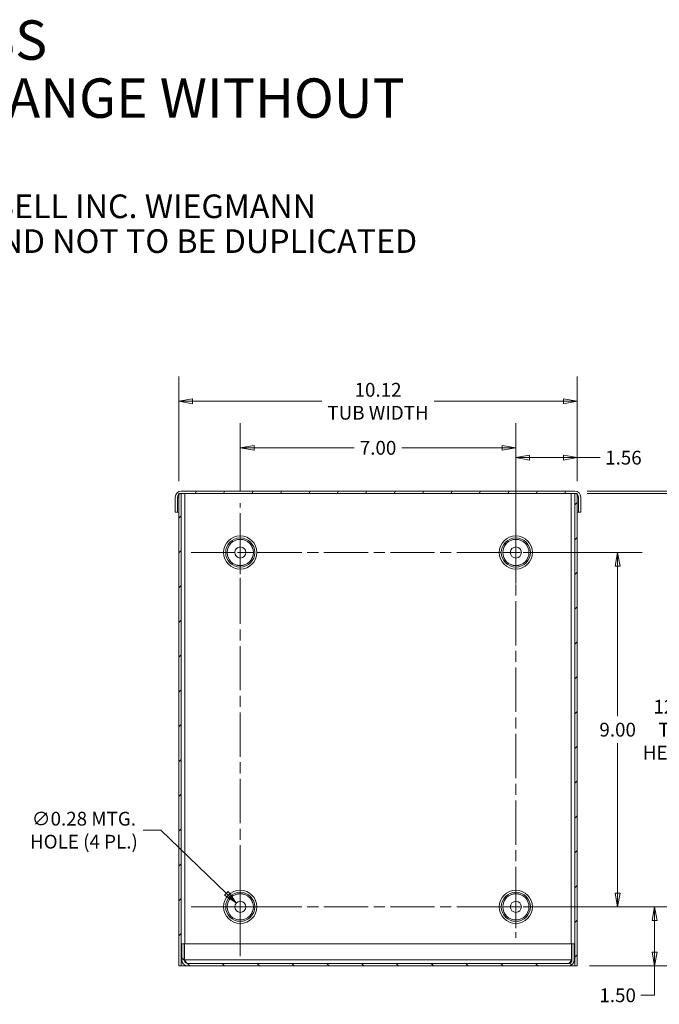
# Model space of a CAD drawing. Units: inches. Extents: x 4.7 to 81.6, y 9.4 to 50.7.
# Drawn here: x 49.2 to 65.5, y 25 to 50 of the extents above; entities that cross this region are included whole.
import ezdxf

# ---------------------------------------------------------------- set-up
doc = ezdxf.new("R2010")
doc.units = ezdxf.units.IN
doc.header["$LTSCALE"] = 5
doc.header["$MEASUREMENT"] = 0
doc.linetypes.add('CHAIN', pattern=[0.7087, 0.4724, -0.0591, 0.1181, -0.0591])
doc.layers.get('0').update_dxf_attribs({"lineweight": 0})
for name, color, linetype, lineweight in [('Center Mark (ANSI)', 7, 'Continuous', 5), ('Centerline (ANSI)', 7, 'Continuous', 5), ('Dimension (ANSI)', 7, 'Continuous', 5), ('Hatch (ANSI)', 7, 'Continuous', 5), ('Symbol (ANSI)', 7, 'Continuous', 5), ('Visible (ANSI)', 7, 'Continuous', 5), ('Visible Narrow (ANSI)', 7, 'Continuous', 5)]:
    doc.layers.add(name, color=color, linetype=linetype, lineweight=lineweight)
doc.styles.add('Note Text (ANSI)', font='tahoma.ttf')
doc.styles.add('ROMANS', font='tahoma.ttf')
doc.dimstyles.new('Default (ANSI)', dxfattribs={"dimscale": 5, "dimtxt": 0.07, "dimasz": 0.07, "dimexe": 0.125, "dimexo": 0.0625, "dimgap": 0.031496, "dimtad": 0, "dimtih": 1, "dimtoh": 1, "dimrnd": 1e-08, "dimzin": 0, "dimdsep": 46, "dimtxsty": 'ROMANS', "dimblk": 'Filled-1', "dimcen": 0.09, "dimdle": 0.393701, "dimclrd": 256, "dimclre": 256, "dimclrt": 256, "dimadec": 0, "dimazin": 0, "dimtfac": 0.928571, "dimtofl": 0, "dimtmove": 0, "dimatfit": 3, "dimfxl": 1, "dimtolj": 1, "dimtzin": 0, "dimlwd": -1, "dimlwe": -1, "dimarcsym": 0})

# ---------------------------------------------------------------- blocks, each defined once
blk = doc.blocks.new('Filled-1')
at = {"color": 0}
for p, q in [((0, 0), (-1, 0.179)), ((-1, 0.179), (-1, -0.179)), ((-1, 0), (0, 0)), ((-1, -0.179), (0, 0))]:
    blk.add_line(p, q, dxfattribs=at)
at = {"color": 0, "flags": 128}
blk.add_lwpolyline([(-1, -0.179), (0, 0), (-1, 0.179), (-1, -0.179)], dxfattribs=at)
at = {"color": 0}
blk.add_solid([(-1, -0.179), (0, 0), (-1, 0.179), (-1, -0.179)], dxfattribs=at)
blk = doc.blocks.new('*D17')
at = {"layer": 'Defpoints', "color": 0, "transparency": 16777216}
for p in [(63.333, 37.994), (65.927, 37.994), (63.395, 25.994)]:
    blk.add_point(p, dxfattribs=at)
at = {"layer": 'Dimension (ANSI)', "transparency": 16777216}
for p, q in [((63.645, 37.994), (66.552, 37.994)), ((65.927, 37.644), (65.927, 32.92)), ((65.927, 26.344), (65.927, 31.068)), ((63.708, 25.994), (66.552, 25.994))]:
    blk.add_line(p, q, dxfattribs=at)
at = {"layer": 'Dimension (ANSI)', "transparency": 16777216, "xscale": 0.3500000014901161, "yscale": 0.3500000014901161, "zscale": 0.3500000014901161}
for p, rotation in [((65.927, 37.994), 90), ((65.927, 25.994), 270)]:
    blk.add_blockref('Filled-1', p, dxfattribs=dict(at, rotation=rotation))
at = {"layer": 'Dimension (ANSI)', "transparency": 16777216, "insert": (65.927, 31.994), "char_height": 0.35, "attachment_point": 5, "style": 'ROMANS'}
blk.add_mtext('\\A1;\\fTahoma|b0|i0;\\H0.3500;12.00\\P\\fTahoma|b0|i0;\\H0.3500;TUB\\P\\fTahoma|b0|i0;\\H0.3500;HEIGHT', dxfattribs=at)
blk = doc.blocks.new('*D18')
at = {"layer": 'Defpoints', "color": 0, "transparency": 16777216}
for p in [(63.333, 38.053), (63.395, 25.994), (67.619, 25.994)]:
    blk.add_point(p, dxfattribs=at)
at = {"layer": 'Dimension (ANSI)', "transparency": 16777216}
for p, q in [((63.645, 38.053), (68.244, 38.053)), ((67.619, 37.703), (67.619, 32.413)), ((67.619, 26.344), (67.619, 31.635)), ((63.708, 25.994), (68.244, 25.994))]:
    blk.add_line(p, q, dxfattribs=at)
at = {"layer": 'Dimension (ANSI)', "transparency": 16777216, "xscale": 0.3500000014901161, "yscale": 0.3500000014901161, "zscale": 0.3500000014901161}
for p, rotation in [((67.619, 38.053), 90), ((67.619, 25.994), 270)]:
    blk.add_blockref('Filled-1', p, dxfattribs=dict(at, rotation=rotation))
at = {"layer": 'Dimension (ANSI)', "transparency": 16777216, "insert": (67.619, 32.024), "char_height": 0.35, "attachment_point": 5, "style": 'ROMANS'}
blk.add_mtext('\\A1;(12.06)', dxfattribs=at)
blk = doc.blocks.new('*D19')
at = {"layer": 'Defpoints', "color": 0, "transparency": 16777216}
for p in [(63.395, 40.335), (53.277, 37.994), (63.395, 37.994)]:
    blk.add_point(p, dxfattribs=at)
at = {"layer": 'Dimension (ANSI)', "transparency": 16777216}
for p, q in [((53.277, 38.307), (53.277, 40.96)), ((63.395, 38.307), (63.395, 40.96)), ((53.627, 40.335), (56.908, 40.335)), ((63.045, 40.335), (59.765, 40.335))]:
    blk.add_line(p, q, dxfattribs=at)
at = {"layer": 'Dimension (ANSI)', "transparency": 16777216, "xscale": 0.3500000014901161, "yscale": 0.3500000014901161, "zscale": 0.3500000014901161, "rotation": 180}
blk.add_blockref('Filled-1', (53.277, 40.335), dxfattribs=at)
at = {"layer": 'Dimension (ANSI)', "transparency": 16777216, "xscale": 0.3500000014901161, "yscale": 0.3500000014901161, "zscale": 0.3500000014901161}
blk.add_blockref('Filled-1', (63.395, 40.335), dxfattribs=at)
at = {"layer": 'Dimension (ANSI)', "transparency": 16777216, "insert": (58.336, 40.335), "char_height": 0.35, "attachment_point": 5, "style": 'ROMANS'}
blk.add_mtext('\\A1;\\fTahoma|b0|i0;\\H0.3500;10.12\\P\\fTahoma|b0|i0;\\H0.3500;TUB WIDTH', dxfattribs=at)
blk = doc.blocks.new('*D20')
at = {"layer": 'Defpoints', "color": 0, "transparency": 16777216}
for p in [(54.735, 27.592), (54.937, 27.397)]:
    blk.add_point(p, dxfattribs=at)
at = {"layer": 'Dimension (ANSI)', "transparency": 16777216}
for p, q in [((52.371, 29.441), (52.821, 29.441)), ((52.821, 29.441), (54.483, 27.835)), ((54.836, 27.044), (54.836, 27.944)), ((54.386, 27.494), (55.286, 27.494))]:
    blk.add_line(p, q, dxfattribs=at)
at = {"layer": 'Dimension (ANSI)', "transparency": 16777216, "xscale": 0.3500000014901161, "yscale": 0.3500000014901161, "zscale": 0.3500000014901161, "rotation": 315.9799758737371}
blk.add_blockref('Filled-1', (54.735, 27.592), dxfattribs=at)
at = {"layer": 'Dimension (ANSI)', "transparency": 16777216, "insert": (50.865, 29.441), "char_height": 0.35, "attachment_point": 5, "style": 'ROMANS'}
blk.add_mtext('\\A1;\\fTahoma|b0|i0;\\H0.3500;∅0.28 MTG.\\P\\fTahoma|b0|i0;\\H0.3500;HOLE (4 PL.)', dxfattribs=at)
blk = doc.blocks.new('*D21')
at = {"layer": 'Defpoints', "color": 0, "transparency": 16777216}
for p in [(61.836, 38.903), (63.395, 37.994), (61.836, 36.864)]:
    blk.add_point(p, dxfattribs=at)
at = {"layer": 'Dimension (ANSI)', "transparency": 16777216}
for p, q in [((61.836, 37.177), (61.836, 39.528)), ((63.395, 38.307), (63.395, 39.528)), ((62.186, 38.903), (63.045, 38.903)), ((63.395, 38.903), (63.978, 38.903))]:
    blk.add_line(p, q, dxfattribs=at)
at = {"layer": 'Dimension (ANSI)', "transparency": 16777216, "xscale": 0.3500000014901161, "yscale": 0.3500000014901161, "zscale": 0.3500000014901161, "rotation": 180}
blk.add_blockref('Filled-1', (61.836, 38.903), dxfattribs=at)
at = {"layer": 'Dimension (ANSI)', "transparency": 16777216, "xscale": 0.3500000014901161, "yscale": 0.3500000014901161, "zscale": 0.3500000014901161}
blk.add_blockref('Filled-1', (63.395, 38.903), dxfattribs=at)
at = {"layer": 'Dimension (ANSI)', "transparency": 16777216, "insert": (64.568, 38.903), "char_height": 0.35, "attachment_point": 5, "style": 'ROMANS'}
blk.add_mtext('\\A1;1.56', dxfattribs=at)
blk = doc.blocks.new('*D22')
at = {"layer": 'Defpoints', "color": 0, "transparency": 16777216}
for p in [(62.289, 27.494), (65.36, 27.494), (63.395, 25.994)]:
    blk.add_point(p, dxfattribs=at)
at = {"layer": 'Dimension (ANSI)', "transparency": 16777216}
for p, q in [((62.602, 27.494), (65.985, 27.494)), ((65.36, 27.144), (65.36, 26.344)), ((63.708, 25.994), (65.985, 25.994)), ((65.36, 25.994), (65.36, 25.248)), ((65.36, 25.248), (65.01, 25.248))]:
    blk.add_line(p, q, dxfattribs=at)
at = {"layer": 'Dimension (ANSI)', "transparency": 16777216, "xscale": 0.3500000014901161, "yscale": 0.3500000014901161, "zscale": 0.3500000014901161}
for p, rotation in [((65.36, 27.494), 90), ((65.36, 25.994), 270)]:
    blk.add_blockref('Filled-1', p, dxfattribs=dict(at, rotation=rotation))
at = {"layer": 'Dimension (ANSI)', "transparency": 16777216, "insert": (64.422, 25.248), "char_height": 0.35, "attachment_point": 5, "style": 'ROMANS'}
blk.add_mtext('\\A1;1.50', dxfattribs=at)
blk = doc.blocks.new('*D23')
at = {"layer": 'Defpoints', "color": 0, "transparency": 16777216}
for p in [(62.289, 36.494), (64.422, 36.494), (62.289, 27.494)]:
    blk.add_point(p, dxfattribs=at)
at = {"layer": 'Dimension (ANSI)', "transparency": 16777216}
for p, q in [((62.602, 36.494), (65.047, 36.494)), ((64.422, 36.144), (64.422, 32.334)), ((64.422, 27.844), (64.422, 31.655)), ((62.602, 27.494), (65.047, 27.494))]:
    blk.add_line(p, q, dxfattribs=at)
at = {"layer": 'Dimension (ANSI)', "transparency": 16777216, "xscale": 0.3500000014901161, "yscale": 0.3500000014901161, "zscale": 0.3500000014901161}
for p, rotation in [((64.422, 36.494), 90), ((64.422, 27.494), 270)]:
    blk.add_blockref('Filled-1', p, dxfattribs=dict(at, rotation=rotation))
at = {"layer": 'Dimension (ANSI)', "transparency": 16777216, "insert": (64.422, 31.994), "char_height": 0.35, "attachment_point": 5, "style": 'ROMANS'}
blk.add_mtext('\\A1;9.00', dxfattribs=at)
blk = doc.blocks.new('*D25')
at = {"layer": 'Defpoints', "color": 0, "transparency": 16777216}
for p in [(61.836, 39.153), (54.836, 37.744), (61.836, 37.279)]:
    blk.add_point(p, dxfattribs=at)
at = {"layer": 'Dimension (ANSI)', "transparency": 16777216}
for p, q in [((54.836, 38.057), (54.836, 39.778)), ((61.836, 37.592), (61.836, 39.778)), ((55.186, 39.153), (57.733, 39.153)), ((61.486, 39.153), (58.939, 39.153))]:
    blk.add_line(p, q, dxfattribs=at)
at = {"layer": 'Dimension (ANSI)', "transparency": 16777216, "xscale": 0.3500000014901161, "yscale": 0.3500000014901161, "zscale": 0.3500000014901161, "rotation": 180}
blk.add_blockref('Filled-1', (54.836, 39.153), dxfattribs=at)
at = {"layer": 'Dimension (ANSI)', "transparency": 16777216, "xscale": 0.3500000014901161, "yscale": 0.3500000014901161, "zscale": 0.3500000014901161}
blk.add_blockref('Filled-1', (61.836, 39.153), dxfattribs=at)
at = {"layer": 'Dimension (ANSI)', "transparency": 16777216, "insert": (58.336, 39.153), "char_height": 0.35, "attachment_point": 5, "style": 'ROMANS'}
blk.add_mtext('\\A1;7.00', dxfattribs=at)

msp = doc.modelspace()

# ---------------------------------------------------------------- hatches: boundary and pattern name
at = {"layer": 'Hatch (ANSI)'}
h = msp.add_hatch(dxfattribs=at)
h.set_pattern_fill('ANSI31', color=256, scale=5, angle=15, style=0)
edge = h.paths.add_edge_path()
edge.add_ellipse((63.3328, 37.9005), major_axis=(0.1528, 0), ratio=1, start_angle=0, end_angle=90)
edge.add_line((63.3328, 38.0532), (53.3398, 38.0532))
edge.add_ellipse((53.3398, 37.9005), major_axis=(0, 0.1528), ratio=1, start_angle=0, end_angle=90)
edge.add_line((53.187, 37.9005), (53.187, 37.522))
edge.add_line((53.187, 37.522), (53.246, 37.522))
edge.add_line((53.246, 37.522), (53.246, 37.9005))
edge.add_ellipse((53.3398, 37.9005), major_axis=(-0.0938, 0), ratio=1, start_angle=311.81031, end_angle=360, ccw=False)
edge.add_ellipse((53.3398, 37.9005), major_axis=(-0.0625, 0.0699), ratio=1, start_angle=320.32922, end_angle=360, ccw=False)
edge.add_ellipse((53.3398, 37.9005), major_axis=(-0.0035, 0.0937), ratio=1, start_angle=357.86046, end_angle=360, ccw=False)
edge.add_line((53.3398, 37.9942), (63.3328, 37.9942))
edge.add_ellipse((63.3328, 37.9005), major_axis=(0, 0.0937), ratio=1, start_angle=357.86046, end_angle=360, ccw=False)
edge.add_ellipse((63.3328, 37.9005), major_axis=(0.0035, 0.0937), ratio=1, start_angle=320.32922, end_angle=360, ccw=False)
edge.add_ellipse((63.3328, 37.9005), major_axis=(0.0625, 0.0699), ratio=1, start_angle=311.81031, end_angle=360, ccw=False)
edge.add_line((63.4265, 37.9005), (63.4265, 37.522))
edge.add_line((63.4265, 37.522), (63.4855, 37.522))
edge.add_line((63.4855, 37.522), (63.4855, 37.9005))
h = msp.add_hatch(dxfattribs=at)
h.set_pattern_fill('ANSI31', color=256, scale=5, style=0)
h.paths.add_polyline_path([(63.3363, 25.9942), (63.3953, 25.9942), (63.3953, 37.9704), (63.3953, 37.9942), (63.3363, 37.9942), (63.3363, 37.9942)])
h.paths.add_polyline_path([(53.3363, 37.9942), (53.2773, 37.9942), (53.2773, 37.9704), (53.2773, 25.9942), (53.3363, 25.9942), (53.3363, 37.9942)])
h = msp.add_hatch(dxfattribs=at)
h.set_pattern_fill('ANSI31', color=256, scale=5, angle=90, style=0)
edge = h.paths.add_edge_path()
edge.add_line((53.5046, 25.9942), (63.1679, 25.9942))
edge.add_ellipse((63.1679, 26.147), major_axis=(0, -0.1528), ratio=1, start_angle=0, end_angle=90)
edge.add_line((63.3206, 26.147), (63.3206, 26.5567))
edge.add_line((63.3206, 26.5567), (63.2616, 26.5567))
edge.add_line((63.2616, 26.5567), (63.2616, 26.147))
edge.add_ellipse((63.1679, 26.147), major_axis=(0.0938, 0), ratio=1, start_angle=270, end_angle=360, ccw=False)
edge.add_line((63.1679, 26.0532), (53.5046, 26.0532))
edge.add_ellipse((53.5046, 26.147), major_axis=(0, -0.0937), ratio=1, start_angle=270, end_angle=360, ccw=False)
edge.add_line((53.4109, 26.147), (53.4109, 26.5567))
edge.add_line((53.4109, 26.5567), (53.3519, 26.5567))
edge.add_line((53.3519, 26.5567), (53.3519, 26.147))
edge.add_ellipse((53.5046, 26.147), major_axis=(-0.1528, 0), ratio=1, start_angle=0, end_angle=90)

# ---------------------------------------------------------------- linework, layer by layer
at = {"layer": 'Center Mark (ANSI)', "linetype": 'CHAIN', "ltscale": 0.174335}
for p, q in [((54.8363, 37.2792), (54.8363, 35.7092)), ((61.8363, 37.2792), (61.8363, 35.7092)), ((54.0513, 36.4942), (55.6213, 36.4942)), ((61.8363, 28.2792), (61.8363, 26.7092)), ((54.0513, 27.4942), (55.6213, 27.4942))]:
    msp.add_line(p, q, dxfattribs=at)
at = {"layer": 'Center Mark (ANSI)', "linetype": 'CHAIN', "ltscale": 0.100589}
for p, q in [((62.2894, 36.4942), (61.3831, 36.4942)), ((62.2894, 27.4942), (61.3831, 27.4942))]:
    msp.add_line(p, q, dxfattribs=at)
at = {"layer": 'Centerline (ANSI)', "linetype": 'CHAIN', "ltscale": 0.476224}
for p, q in [((54.8363, 26.2442), (54.8363, 37.7442)), ((61.8363, 36.9474), (61.8363, 27.0411)), ((53.5863, 36.4942), (63.0863, 36.4942)), ((53.5863, 27.4942), (63.0863, 27.4942))]:
    msp.add_line(p, q, dxfattribs=at)
at = {"layer": 'Visible (ANSI)'}
for p, q in [((63.3328, 38.0532), (53.3398, 38.0532)), ((53.187, 37.9005), (53.187, 37.522)), ((53.246, 37.522), (53.246, 37.9005)), ((53.3363, 37.9942), (53.2773, 37.9942)), ((53.2773, 37.9942), (53.2773, 25.9942)), ((53.3363, 25.9942), (53.3363, 37.9942)), ((53.3398, 37.9942), (63.3328, 37.9942)), ((63.3953, 37.9942), (63.3363, 37.9942)), ((63.3363, 37.9942), (63.3363, 25.9942)), ((63.3953, 25.9942), (63.3953, 37.9942)), ((63.4265, 37.9005), (63.4265, 37.522)), ((63.4855, 37.522), (63.4855, 37.9005)), ((53.187, 37.522), (53.246, 37.522)), ((53.246, 37.522), (53.2773, 37.522)), ((63.3953, 37.522), (63.4265, 37.522)), ((63.4265, 37.522), (63.4855, 37.522)), ((53.4109, 26.5567), (53.3519, 26.5567)), ((53.3519, 26.5567), (53.3519, 26.147)), ((53.4109, 26.147), (53.4109, 26.5567)), ((53.4219, 26.147), (53.4219, 26.5567)), ((63.2506, 26.5567), (53.4219, 26.5567)), ((63.2506, 26.147), (63.2506, 26.5567)), ((63.3206, 26.5567), (63.2616, 26.5567)), ((63.2616, 26.5567), (63.2616, 26.147)), ((63.3206, 26.147), (63.3206, 26.5567)), ((63.1679, 26.0532), (53.5046, 26.0532)), ((53.2773, 25.9942), (53.3363, 25.9942)), ((53.3363, 25.9942), (53.43, 25.9942)), ((53.5046, 25.9942), (53.43, 25.9942)), ((53.5046, 25.9942), (63.1679, 25.9942)), ((63.2425, 25.9942), (63.1679, 25.9942)), ((63.3363, 25.9942), (63.2425, 25.9942)), ((63.3363, 25.9942), (63.3953, 25.9942))]:
    msp.add_line(p, q, dxfattribs=at)
for centre in [(54.8363, 36.4942), (61.8363, 36.4942), (54.8363, 27.4942), (61.8363, 27.4942)]:
    msp.add_circle(centre, 0.1406, dxfattribs=at)
for centre, radius, start, end in [((53.3398, 37.9005), 0.1528, 90, 180), ((63.3328, 37.9005), 0.1528, 0, 90), ((53.3398, 37.9005), 0.0937, 90, 180), ((63.3328, 37.9005), 0.0937, 0, 90), ((53.5046, 26.147), 0.1528, 180, 270), ((53.5046, 26.147), 0.0937, 180, 270), ((63.1679, 26.147), 0.1528, 270, 0), ((63.1679, 26.147), 0.0938, 270, 0)]:
    msp.add_arc(centre, radius, start, end, dxfattribs=at)
for points in [[(53.5046, 26.0532), (53.4849, 26.0532), (53.4651, 26.0749), (53.4453, 26.1067), (53.4375, 26.1193), (53.4297, 26.1331), (53.4219, 26.147)], [(63.1679, 26.0532), (63.1877, 26.0532), (63.2075, 26.0749), (63.2272, 26.1067), (63.235, 26.1193), (63.2428, 26.1331), (63.2506, 26.147)]]:
    msp.add_open_spline(points, degree=3, knots=[0, 0, 0, 0, 1.1271971, 1.1271971, 1.1271971, 1.5707963, 1.5707963, 1.5707963, 1.5707963], dxfattribs=at)
for points in [[(53.4244, 26.1398), (53.4327, 26.1159), (53.4409, 26.0924), (53.4492, 26.0716)], [(63.2233, 26.0714), (63.2316, 26.0922), (63.2399, 26.1159), (63.2481, 26.1398)]]:
    msp.add_open_spline(points, degree=3, dxfattribs=at)
at = {"layer": 'Visible Narrow (ANSI)'}
for p, q in [((53.2773, 37.9005), (53.246, 37.9005)), ((53.43, 37.9876), (53.43, 26.5567)), ((63.2425, 26.5567), (63.2425, 37.9876)), ((63.4265, 37.9005), (63.3953, 37.9005)), ((53.4219, 26.147), (63.2506, 26.147)), ((53.43, 26.1236), (53.43, 26.0902)), ((53.43, 26.0137), (53.43, 25.9942)), ((63.2425, 26.0902), (63.2425, 26.1236)), ((63.2425, 25.9942), (63.2425, 26.0137))]:
    msp.add_line(p, q, dxfattribs=at)
for centre, radius in [((54.8363, 36.4942), 0.4219), ((54.8363, 36.4942), 0.3699), ((54.8363, 36.4942), 0.3334), ((54.8363, 36.4942), 0.3325), ((61.8363, 36.4942), 0.4219), ((61.8363, 36.4942), 0.3699), ((61.8363, 36.4942), 0.3334), ((61.8363, 36.4942), 0.3325), ((54.8363, 27.4942), 0.4219), ((54.8363, 27.4942), 0.3699), ((54.8363, 27.4942), 0.3334), ((54.8363, 27.4942), 0.3325), ((61.8363, 27.4942), 0.4219), ((61.8363, 27.4942), 0.3699), ((61.8363, 27.4942), 0.3334), ((61.8363, 27.4942), 0.3325)]:
    msp.add_circle(centre, radius, dxfattribs=at)

# ---------------------------------------------------------------- texts
at = {"layer": 'Symbol (ANSI)', "insert": (34.5268, 50.0085), "char_height": 0.6, "width": 29.969206, "attachment_point": 1, "line_spacing_factor": 0.884197, "style": 'Note Text (ANSI)'}
msp.add_mtext('{\\H1.6667x;PART#: RSC101206NKSS\\P(DATA SUBJECT TO CHANGE WITHOUT NOTICE)\\H1.2619x; \\H0.79242x;\\P \\H1.1719x; \\H0.85331x;\\P\\H0.6x;THIS DRAWING IS PROPERTY OF HUBBELL INC. WIEGMANN\\H1.3211x; \\H0.75697x;\\PALL INFORMATION IS PROPRIETARY AND NOT TO BE DUPLICATED\\H1.06x; }', dxfattribs=at)

# ---------------------------------------------------------------- dimensions: what is measured, and where the dimension line sits
at = {"layer": 'Dimension (ANSI)'}
for base, p1, p2, angle, text, override, picture, middle in [((63.3953, 40.335), (53.2773, 37.9942), (63.3953, 37.9942), 180, '\\fTahoma|b0|i0;\\H0.3500;<>\\P\\fTahoma|b0|i0;\\H0.3500;TUB WIDTH', {"dimgap": 0.031496, "dimtih": 0, "dimtoh": 0, "dimdec": 2, "dimtol": 0, "dimlim": 0, "dimtp": 0, "dimtm": 0, "dimtdec": 2, "dimatfit": 1}, '*D19', (58.3363, 40.335)), ((67.6188, 25.9942), (63.3328, 38.0532), (63.3953, 25.9942), 90, '(<>)', {"dimgap": 0.031496, "dimdec": 2, "dimtol": 0, "dimlim": 0, "dimtp": 0, "dimtm": 0, "dimtdec": 2, "dimatfit": 1}, '*D18', (67.6188, 32.0237)), ((65.9266, 37.9942), (63.3953, 25.9942), (63.3328, 37.9942), 270, '\\fTahoma|b0|i0;\\H0.3500;<>\\P\\fTahoma|b0|i0;\\H0.3500;TUB\\P\\fTahoma|b0|i0;\\H0.3500;HEIGHT', {"dimgap": 0.031496, "dimdec": 2, "dimtol": 0, "dimlim": 0, "dimtp": 0, "dimtm": 0, "dimtdec": 2, "dimatfit": 1}, '*D17', (65.9266, 31.9942))]:
    dim = msp.add_linear_dim(base=base, p1=p1, p2=p2, angle=angle, text=text, dimstyle='Default (ANSI)', override=override, dxfattribs=at)
    dim.commit()
    dim.dimension.update_dxf_attribs({"geometry": picture, "text_midpoint": middle, "dimtype": 160})
for base, p1, p2, angle, override, picture, middle in [((61.8363, 39.1531), (54.8363, 37.7442), (61.8363, 37.2792), 180, {"dimgap": 0.031496, "dimtih": 0, "dimtoh": 0, "dimdec": 2, "dimtol": 0, "dimlim": 0, "dimtp": 0, "dimtm": 0, "dimtdec": 2, "dimatfit": 1}, '*D25', (58.3363, 39.1531)), ((61.8363, 38.9031), (63.3953, 37.9942), (61.8363, 36.8641), 180, {"dimgap": 0.031496, "dimtih": 0, "dimtoh": 0, "dimdec": 2, "dimtol": 0, "dimlim": 0, "dimtp": 0, "dimtm": 0, "dimtdec": 2, "dimatfit": 2}, '*D21', (64.568, 38.9031)), ((64.4222, 36.4942), (62.2894, 27.4942), (62.2894, 36.4942), 90, {"dimgap": 0.031496, "dimdec": 2, "dimtol": 0, "dimlim": 0, "dimtp": 0, "dimtm": 0, "dimtdec": 2, "dimatfit": 1}, '*D23', (64.4222, 31.9942)), ((65.3604, 27.4942), (63.3953, 25.9942), (62.2894, 27.4942), 90, {"dimgap": 0.031496, "dimdec": 2, "dimtol": 0, "dimlim": 0, "dimtp": 0, "dimtm": 0, "dimtdec": 2, "dimatfit": 2}, '*D22', (64.4222, 25.2484))]:
    dim = msp.add_linear_dim(base=base, p1=p1, p2=p2, angle=angle, dimstyle='Default (ANSI)', override=override, dxfattribs=at)
    dim.commit()
    dim.dimension.update_dxf_attribs({"geometry": picture, "text_midpoint": middle, "dimtype": 160})
dim = msp.add_diameter_dim_2p(p1=(54.9374, 27.3965), p2=(54.7351, 27.592), text='\\fTahoma|b0|i0;\\H0.3500;<> MTG.\\P\\fTahoma|b0|i0;\\H0.3500;HOLE (4 PL.)', dimstyle='Default (ANSI)', override={"dimgap": 0.031496, "dimdec": 2, "dimlfac": 1, "dimtol": 0, "dimlim": 0, "dimtp": 0, "dimtm": 0, "dimtdec": 2}, dxfattribs=at)
dim.commit()
dim.dimension.update_dxf_attribs({"geometry": '*D20', "text_midpoint": (50.8649, 29.4415), "dimtype": 163})

doc.saveas('drawing.dxf')
